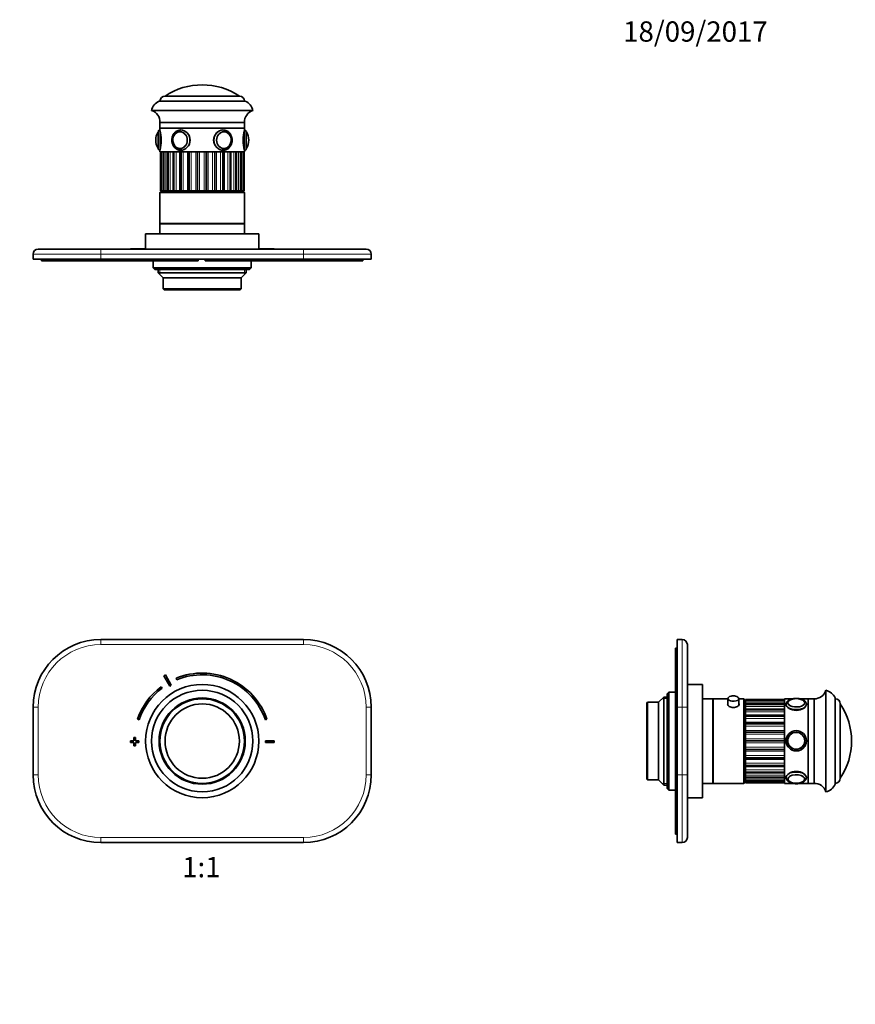
# Model space of a CAD drawing. Units: millimetres. Extents: x 0 to 796, y 0 to 1164.
# Drawn here: x 302 to 796, y 582 to 1164 of the extents above; entities that cross this region are included whole.
import ezdxf
from ezdxf import colors
from ezdxf.entities.mleader import LeaderData, LeaderLine
from ezdxf.enums import TextEntityAlignment as Align
from ezdxf.math import Vec2, Vec3

# ---------------------------------------------------------------- set-up
doc = ezdxf.new("R2010")
doc.units = ezdxf.units.MM
for name, color, linetype in [('DV1_Défaut', 7, 'Continuous'), ('DV2_Défaut', 7, 'Continuous'), ('DV5_Défaut', 7, 'Continuous'), ('Défaut', 7, 'Continuous')]:
    doc.layers.add(name, color=color, linetype=linetype)
doc.styles.add('SEACAD_ArialB', font='arialbd.ttf')

# ---------------------------------------------------------------- blocks, each defined once
blk = doc.blocks.new('_DOT')
at = {"color": 0}
blk.add_line((0, 0), (-1, 0), dxfattribs=at)
at = {"color": 0, "const_width": 0.333}
blk.add_lwpolyline([(-0.1665, 0, 1), (0.1665, 0, 1)], format="xyb", close=True, dxfattribs=at)
blk = doc.blocks.new('SE')
at = {"layer": 'DV1_Défaut', "color": 7, "linetype": 'Continuous', "lineweight": 35}
for p, q in [((349.64, 797.65), (469.64, 797.65)), ((386.98, 776.23), (390.44, 770.14)), ((391.31, 770.63), (387.85, 776.72)), ((394.26, 774.81), (394.64, 773.89)), ((385.94, 768.95), (385.34, 769.75)), ((309.64, 717.65), (309.64, 757.65)), ((509.64, 757.65), (509.64, 717.65)), ((371.34, 750.51), (372.29, 750.19)), ((447, 750.19), (447.95, 750.51)), ((370.14, 739.85), (369.14, 739.85)), ((369.14, 739.85), (369.14, 737.85)), ((370.14, 737.85), (370.14, 739.85)), ((369.14, 737.85), (367.14, 737.85)), ((367.14, 737.85), (367.14, 736.85)), ((367.14, 736.85), (369.14, 736.85)), ((369.14, 736.85), (369.14, 734.85)), ((369.14, 734.85), (370.14, 734.85)), ((372.14, 737.85), (370.14, 737.85)), ((370.14, 734.85), (370.14, 736.85)), ((370.14, 736.85), (372.14, 736.85)), ((372.14, 736.85), (372.14, 737.85)), ((447.14, 737.85), (447.14, 736.85)), ((452.14, 737.85), (447.14, 737.85)), ((447.14, 736.85), (452.14, 736.85)), ((452.14, 736.85), (452.14, 737.85)), ((469.64, 677.65), (349.64, 677.65))]:
    blk.add_line(p, q, dxfattribs=at)
at = {"layer": 'DV1_Défaut', "color": 7, "linetype": 'Continuous', "lineweight": 18}
for p, q in [((349.64, 794.65), (349.64, 797.65)), ((469.64, 794.65), (469.64, 797.65)), ((469.64, 794.65), (349.64, 794.65)), ((312.64, 757.65), (309.64, 757.65)), ((312.64, 757.65), (312.64, 717.65)), ((506.64, 717.65), (506.64, 757.65)), ((506.64, 757.65), (509.64, 757.65)), ((309.64, 717.65), (312.64, 717.65)), ((509.64, 717.65), (506.64, 717.65)), ((349.64, 680.65), (469.64, 680.65)), ((349.64, 677.65), (349.64, 680.65)), ((469.64, 677.65), (469.64, 680.65))]:
    blk.add_line(p, q, dxfattribs=at)
at = {"layer": 'DV1_Défaut', "color": 7, "linetype": 'Continuous', "lineweight": 35}
for radius in [33.5, 30, 25.5, 25, 22, 22]:
    blk.add_circle((409.64, 737.65), radius, dxfattribs=at)
for centre, radius, start, end in [((349.64, 757.65), 40, 90, 180), ((469.64, 757.65), 40, 0, 90), ((409.64, 737.35), 45, 118.96414, 120.2374), ((409.64, 737.35), 40.5, 18.96557, 112.33165), ((409.64, 737.35), 39.5, 18.96557, 112.33165), ((409.64, 737.35), 40.5, 126.8699, 161.03443), ((409.64, 737.35), 39.5, 126.8699, 161.03443), ((409.64, 737.35), 38, 118.84686, 120.35468), ((349.64, 717.65), 40, 180, 270), ((469.64, 717.65), 40, 270, 0)]:
    blk.add_arc(centre, radius, start, end, dxfattribs=at)
at = {"layer": 'DV1_Défaut', "color": 7, "linetype": 'Continuous', "lineweight": 18}
for centre, start, end in [((349.64, 757.65), 90, 180), ((469.64, 757.65), 0, 90), ((349.64, 717.65), 180, 270), ((469.64, 717.65), 270, 0)]:
    blk.add_arc(centre, 37, start, end, dxfattribs=at)
blk = doc.blocks.new('SE1')
at = {"layer": 'DV2_Défaut', "color": 7, "linetype": 'Continuous', "lineweight": 35}
for p, q in [((431.64, 1118.89), (387.64, 1118.89)), ((431.64, 1118.89), (387.64, 1118.89)), ((435.14, 1115.89), (384.14, 1115.89)), ((439.64, 1110.39), (379.64, 1110.39)), ((434.64, 1103.39), (384.64, 1103.39)), ((384.64, 1103.39), (384.64, 1099.89)), ((434.64, 1099.89), (434.64, 1103.39)), ((434.64, 1099.89), (384.64, 1099.89)), ((384.64, 1099.89), (434.64, 1099.89)), ((384.64, 1099.89), (384.64, 1098.88)), ((396.72, 1097.88), (396.58, 1097.88)), ((422.4, 1097.88), (422.25, 1097.88)), ((434.64, 1098.88), (434.64, 1099.89)), ((384.64, 1086.89), (384.64, 1085.89)), ((384.64, 1085.89), (434.64, 1085.89)), ((384.89, 1085.89), (384.89, 1062.89)), ((385.33, 1085.89), (385.33, 1062.89)), ((386.78, 1085.89), (386.78, 1062.89)), ((389.19, 1085.89), (389.19, 1062.89)), ((392.45, 1085.89), (392.45, 1062.89)), ((396.42, 1085.89), (396.42, 1062.89)), ((396.58, 1087.9), (396.72, 1087.9)), ((422.25, 1087.9), (422.4, 1087.9)), ((422.58, 1062.89), (422.58, 1085.89)), ((426.59, 1062.89), (426.59, 1085.89)), ((429.9, 1062.89), (429.9, 1085.89)), ((432.37, 1062.89), (432.37, 1085.89)), ((434.03, 1085.89), (434.03, 1062.89)), ((434.39, 1062.89), (434.39, 1085.89)), ((434.64, 1085.89), (434.64, 1086.89)), ((384.64, 1061.69), (384.64, 1043.69)), ((384.89, 1062.89), (384.89, 1062.89)), ((385.33, 1062.89), (384.89, 1062.89)), ((385.14, 1062.19), (434.14, 1062.19)), ((385.33, 1062.89), (385.35, 1062.89)), ((385.45, 1062.89), (385.35, 1062.89)), ((386.28, 1062.89), (385.45, 1062.89)), ((386.28, 1062.89), (386.78, 1062.89)), ((386.78, 1062.89), (386.86, 1062.89)), ((387.07, 1062.89), (386.86, 1062.89)), ((388.04, 1062.89), (387.07, 1062.89)), ((388.04, 1062.89), (389.19, 1062.89)), ((389.37, 1062.89), (389.19, 1062.89)), ((389.67, 1062.89), (389.37, 1062.89)), ((390.74, 1062.89), (389.67, 1062.89)), ((390.74, 1062.89), (392.45, 1062.89)), ((392.77, 1062.89), (392.45, 1062.89)), ((393.14, 1062.89), (392.77, 1062.89)), ((394.27, 1062.89), (393.14, 1062.89)), ((394.27, 1062.89), (396.42, 1062.89)), ((396.9, 1062.89), (396.42, 1062.89)), ((397.34, 1062.89), (396.9, 1062.89)), ((398.47, 1062.89), (397.34, 1062.89)), ((398.47, 1062.89), (400.92, 1062.89)), ((399.14, 1062.89), (399.14, 1062.19)), ((401.59, 1062.89), (400.92, 1062.89)), ((402.07, 1062.89), (401.59, 1062.89)), ((403.16, 1062.89), (402.07, 1062.89)), ((403.16, 1062.89), (405.79, 1062.89)), ((406.64, 1062.89), (405.79, 1062.89)), ((407.14, 1062.89), (406.64, 1062.89)), ((408.13, 1062.89), (407.14, 1062.89)), ((408.13, 1062.89), (410.82, 1062.89)), ((411.81, 1062.89), (410.82, 1062.89)), ((412.31, 1062.89), (411.81, 1062.89)), ((413.17, 1062.89), (412.31, 1062.89)), ((413.17, 1062.89), (415.81, 1062.89)), ((416.89, 1062.89), (415.81, 1062.89)), ((417.37, 1062.89), (416.89, 1062.89)), ((418.05, 1062.89), (417.37, 1062.89)), ((418.05, 1062.89), (420.52, 1062.89)), ((420.14, 1062.19), (420.14, 1062.89)), ((421.65, 1062.89), (420.52, 1062.89)), ((422.09, 1062.89), (421.65, 1062.89)), ((422.58, 1062.89), (422.09, 1062.89)), ((422.58, 1062.89), (424.76, 1062.89)), ((425.89, 1062.89), (424.76, 1062.89)), ((426.26, 1062.89), (425.89, 1062.89)), ((426.59, 1062.89), (426.26, 1062.89)), ((426.59, 1062.89), (428.34, 1062.89)), ((429.41, 1062.89), (428.34, 1062.89)), ((429.71, 1062.89), (429.41, 1062.89)), ((429.9, 1062.89), (429.71, 1062.89)), ((429.92, 1062.89), (431.1, 1062.89)), ((432.08, 1062.89), (431.1, 1062.89)), ((432.29, 1062.89), (432.08, 1062.89)), ((432.29, 1062.89), (432.37, 1062.89)), ((432.37, 1062.89), (432.92, 1062.89)), ((433.76, 1062.89), (432.92, 1062.89)), ((434.03, 1062.89), (433.76, 1062.89)), ((434.39, 1062.89), (434.03, 1062.89)), ((434.39, 1062.89), (434.39, 1062.89)), ((434.64, 1043.69), (434.64, 1061.69)), ((384.64, 1043.69), (434.64, 1043.69)), ((434.64, 1043.49), (384.64, 1043.49)), ((384.64, 1043.49), (384.64, 1037.49)), ((386.64, 1043.69), (386.64, 1043.49)), ((432.64, 1043.49), (432.64, 1043.69)), ((434.64, 1037.49), (434.64, 1043.49)), ((443.14, 1037.49), (376.14, 1037.49)), ((376.14, 1037.49), (376.14, 1028.49)), ((443.14, 1028.49), (443.14, 1037.49)), ((309.64, 1022.49), (309.64, 1025.49)), ((312.64, 1028.49), (349.64, 1028.49)), ((349.64, 1028.49), (469.64, 1028.49)), ((367.14, 1028.59), (369.14, 1028.59)), ((367.14, 1028.59), (367.14, 1028.49)), ((369.14, 1028.59), (370.14, 1028.59)), ((369.14, 1028.59), (369.14, 1028.49)), ((370.14, 1028.59), (372.14, 1028.59)), ((370.14, 1028.59), (370.14, 1028.49)), ((372.14, 1028.59), (372.14, 1028.49)), ((372.14, 1028.59), (372.29, 1028.59)), ((372.29, 1028.59), (372.29, 1028.49)), ((372.29, 1028.59), (376.14, 1028.59)), ((443.14, 1028.59), (447, 1028.59)), ((447, 1028.59), (447, 1028.49)), ((447, 1028.59), (447.14, 1028.59)), ((447.14, 1028.59), (447.14, 1028.49)), ((447.14, 1028.59), (452.14, 1028.59)), ((452.14, 1028.59), (452.14, 1028.49)), ((469.64, 1028.49), (506.64, 1028.49)), ((509.64, 1025.49), (509.64, 1022.49)), ((349.64, 1022.49), (309.64, 1022.49)), ((314.64, 1021.49), (314.64, 1022.49)), ((349.64, 1021.49), (314.64, 1021.49)), ((349.64, 1022.49), (469.64, 1022.49)), ((407.34, 1021.49), (349.64, 1021.49)), ((380.64, 1021.49), (380.64, 1017.49)), ((407.34, 1021.49), (407.34, 1022.49)), ((411.35, 1021.49), (411.35, 1022.49)), ((469.64, 1021.49), (411.35, 1021.49)), ((438.64, 1017.49), (438.64, 1021.49)), ((509.64, 1022.49), (469.64, 1022.49)), ((504.64, 1021.49), (469.64, 1021.49)), ((504.64, 1021.49), (504.64, 1022.49)), ((380.64, 1017.49), (438.64, 1017.49)), ((380.64, 1017.49), (381.64, 1016.49)), ((437.64, 1016.49), (381.64, 1016.49)), ((383.64, 1016.49), (383.64, 1014.49)), ((435.64, 1014.49), (383.64, 1014.49)), ((383.64, 1014.49), (386.64, 1011.49)), ((432.64, 1011.49), (435.64, 1014.49)), ((435.64, 1014.49), (435.64, 1016.49)), ((437.64, 1016.49), (438.64, 1017.49)), ((432.64, 1011.49), (386.64, 1011.49)), ((386.64, 1011.49), (386.64, 1004.99)), ((432.64, 1004.99), (432.64, 1011.49)), ((386.64, 1004.99), (432.64, 1004.99)), ((386.64, 1004.99), (387.14, 1004.49)), ((432.14, 1004.49), (387.14, 1004.49)), ((432.14, 1004.49), (432.64, 1004.99))]:
    blk.add_line(p, q, dxfattribs=at)
at = {"layer": 'DV2_Défaut', "color": 7, "linetype": 'Continuous', "lineweight": 18}
for p, q in [((384.89, 1062.89), (384.89, 1085.89)), ((385.35, 1085.89), (385.35, 1062.89)), ((385.45, 1062.89), (385.45, 1085.89)), ((386.28, 1085.89), (386.28, 1062.89)), ((386.86, 1085.89), (386.86, 1062.89)), ((387.07, 1062.89), (387.07, 1085.89)), ((388.04, 1085.89), (388.04, 1062.89)), ((389.37, 1085.89), (389.37, 1062.89)), ((389.67, 1062.89), (389.67, 1085.89)), ((390.74, 1085.89), (390.74, 1062.89)), ((392.77, 1085.89), (392.77, 1062.89)), ((393.14, 1062.89), (393.14, 1085.89)), ((394.27, 1085.89), (394.27, 1062.89)), ((396.9, 1085.89), (396.9, 1062.89)), ((397.34, 1062.89), (397.34, 1085.89)), ((398.47, 1085.89), (398.47, 1062.89)), ((400.92, 1062.89), (400.92, 1085.89)), ((401.59, 1085.89), (401.59, 1062.89)), ((402.07, 1062.89), (402.07, 1085.89)), ((403.16, 1085.89), (403.16, 1062.89)), ((405.79, 1062.89), (405.79, 1085.89)), ((406.64, 1085.89), (406.64, 1062.89)), ((407.14, 1062.89), (407.14, 1085.89)), ((408.13, 1085.89), (408.13, 1062.89)), ((410.82, 1062.89), (410.82, 1085.89)), ((411.81, 1085.89), (411.81, 1062.89)), ((412.31, 1062.89), (412.31, 1085.89)), ((413.17, 1085.89), (413.17, 1062.89)), ((415.81, 1062.89), (415.81, 1085.89)), ((416.89, 1085.89), (416.89, 1062.89)), ((417.37, 1062.89), (417.37, 1085.89)), ((418.05, 1085.89), (418.05, 1062.89)), ((420.52, 1062.89), (420.52, 1085.89)), ((421.65, 1085.89), (421.65, 1062.89)), ((422.09, 1062.89), (422.09, 1085.89)), ((424.76, 1062.89), (424.76, 1085.89)), ((425.89, 1085.89), (425.89, 1062.89)), ((426.26, 1062.89), (426.26, 1085.89)), ((428.34, 1062.89), (428.34, 1085.89)), ((429.41, 1085.89), (429.41, 1062.89)), ((429.71, 1062.89), (429.71, 1085.89)), ((431.1, 1062.89), (431.1, 1085.89)), ((432.08, 1085.89), (432.08, 1062.89)), ((432.29, 1062.89), (432.29, 1085.89)), ((432.92, 1062.89), (432.92, 1085.89)), ((433.76, 1085.89), (433.76, 1062.89)), ((434.39, 1085.89), (434.39, 1062.89)), ((434.64, 1061.69), (384.64, 1061.69)), ((349.64, 1025.49), (309.64, 1025.49)), ((349.64, 1025.49), (349.64, 1028.49)), ((349.64, 1025.49), (349.64, 1022.49)), ((469.64, 1025.49), (349.64, 1025.49)), ((469.64, 1025.49), (469.64, 1028.49)), ((469.64, 1022.49), (469.64, 1025.49)), ((509.64, 1025.49), (469.64, 1025.49)), ((349.64, 1021.49), (349.64, 1022.49)), ((469.64, 1021.49), (469.64, 1022.49)), ((384.56, 1016.49), (384.56, 1013.57)), ((434.72, 1016.49), (434.72, 1013.57))]:
    blk.add_line(p, q, dxfattribs=at)
at = {"layer": 'DV2_Défaut', "color": 7, "linetype": 'Continuous', "lineweight": 35}
for centre, radius, start, end in [((409.64, 1086.12), 39.47, 56.12425, 123.87575), ((387.64, 1115.89), 3, 90, 180), ((431.64, 1115.89), 3, 0, 90), ((387.44, 1108.6), 8, 114.34188, 167.0793), ((431.85, 1108.6), 8, 12.9207, 65.65812), ((377.65, 1103.68), 7, 357.62083, 73.44998), ((441.64, 1103.68), 7, 106.55002, 182.37917), ((391.14, 1092.9), 8.99, 147.71835, 180.04915), ((384.63, 1097.9), 0.984, 89.09335, 176.43325), ((360.63, 1092.89), 24.76, 345.97906, 14.02104), ((397.63, 1092.89), 5.4, 129.4262, 231.75198), ((421.61, 1092.99), 5.18, 358.91675, 51.576), ((458.66, 1092.89), 24.76, 165.97333, 194.02665), ((434.66, 1097.89), 0.984, 3.7205, 91.05655), ((428.14, 1092.9), 9.01, 359.9495, 32.22213), ((391.15, 1092.88), 9.01, 179.94708, 212.19246), ((421.62, 1092.79), 5.16, 307.80552, 1.11074), ((428.15, 1092.88), 8.99, 327.75613, 0.04799), ((383.82, 1088.21), 0.314, 203.81395, 237.18477), ((434.66, 1087.89), 0.988, 269.27439, 0.10944), ((385.14, 1061.69), 0.5, 90, 180), ((434.14, 1061.69), 0.5, 0, 90), ((312.64, 1025.49), 3, 90, 180), ((506.64, 1025.49), 3, 0, 90)]:
    blk.add_arc(centre, radius, start, end, dxfattribs=at)
at = {"layer": 'DV2_Défaut', "color": 7, "linetype": 'Continuous', "lineweight": 18}
for centre, major_axis, ratio, start_param, end_param in [((383.55, 1092.89), (0, 4.84), 0.006968, 0.014385, 3.125814), ((384.64, 1092.89), (0, 6), 0.006968, 0.014517, 3.127076), ((396.99, 1092.89), (0, 6), 0.86252, 3.150591, 6.283185), ((421.99, 1092.89), (0, -6), 0.869488, 3.159231, 6.283185), ((434.64, 1092.89), (0, -6), 0.006968, 3.141595, 6.283185), ((435.74, 1092.89), (0, 4.84), 0.006968, 0, 3.157174), ((435.74, 1092.89), (0, 4.84), 0.006968, 6.268343, 6.283185)]:
    blk.add_ellipse(centre, major_axis=major_axis, ratio=ratio, start_param=start_param, end_param=end_param, dxfattribs=at)
at = {"layer": 'DV2_Défaut', "color": 7, "linetype": 'Continuous', "lineweight": 35}
for centre, major_axis, ratio, start_param, end_param in [((383.64, 1092.89), (0, 5), 0.006968, 0.0848, 3.005154), ((396.58, 1092.89), (0, -4.99), 0.86252, 3.07985, 3.715351), ((396.99, 1092.89), (0, 6), 0.86252, 0, 0.017385), ((421.99, 1092.89), (0, -6), 0.869488, 3.141593, 3.159231), ((422.4, 1092.89), (0, -4.99), 0.869488, 2.560146, 3.206019), ((435.64, 1092.89), (0, -5), 0.006968, 3.043117, 6.283185), ((396.58, 1092.89), (0, -4.99), 0.86252, 5.733606, 6.283185), ((422.4, 1092.89), (0, -4.99), 0.869488, 0, 0.572507), ((396.58, 1092.89), (0, -4.99), 0.86252, 0, 0.061743), ((396.99, 1092.89), (0, 6), 0.86252, 3.141593, 3.150591), ((421.99, 1092.89), (0, -6), 0.869488, 0, 0.00908), ((422.4, 1092.89), (0, -4.99), 0.869488, 6.218759, 6.283185), ((435.64, 1092.89), (0, -5), 0.006968, 0, 0.139802)]:
    blk.add_ellipse(centre, major_axis=major_axis, ratio=ratio, start_param=start_param, end_param=end_param, dxfattribs=at)
for centre, major_axis, ratio in [((396.49, 1092.89), (0, 5), 0.86252), ((422.49, 1092.89), (0, -5), 0.869488)]:
    blk.add_ellipse(centre, major_axis=major_axis, ratio=ratio, dxfattribs=at)
at = {"layer": 'DV2_Défaut', "color": 7, "linetype": 'Continuous', "lineweight": 18}
for centre, ratio in [((396.44, 1092.89), 0.86252), ((422.53, 1092.89), 0.869488)]:
    blk.add_ellipse(centre, major_axis=(0, -4.84), ratio=ratio, dxfattribs=at)
at = {"layer": 'DV2_Défaut', "color": 7, "linetype": 'Continuous', "lineweight": 35}
for points, knots in [([(383.64, 1097.83), (383.63, 1097.82), (383.6, 1097.8), (383.56, 1097.75), (383.54, 1097.72), (383.53, 1097.7)], [0, 0, 0, 0, 0.256872, 0.689842, 1, 1, 1, 1]), ([(396.9, 1098.88), (396.75, 1098.88), (396.42, 1098.87), (395.85, 1098.76), (395.24, 1098.57), (394.64, 1098.29), (394.09, 1097.93), (393.57, 1097.5), (393.11, 1097), (392.7, 1096.44), (392.35, 1095.83), (392.07, 1095.18), (391.86, 1094.49), (391.73, 1093.79), (391.68, 1093.24), (391.68, 1092.96), (391.68, 1092.89)], [0, 0, 0, 0, 0.048717, 0.125427, 0.202148, 0.279008, 0.35611, 0.433517, 0.511252, 0.589301, 0.667628, 0.746184, 0.824918, 0.90379, 0.978725, 1, 1, 1, 1]), ([(396.4, 1086.93), (396.59, 1086.9), (396.79, 1086.89), (398.34, 1086.89), (399.78, 1087.54), (401.88, 1089.75), (402.54, 1091.3), (402.54, 1094.47), (401.88, 1096.03), (399.79, 1098.23), (398.37, 1098.89), (396.99, 1098.89)], [0, 0, 0, 0, 0.035636, 0.035636, 0.276727, 0.276727, 0.517818, 0.517818, 0.758909, 0.758909, 1, 1, 1, 1]), ([(421.99, 1098.89), (420.61, 1098.89), (419.18, 1098.23), (417.07, 1096.03), (416.42, 1094.46), (416.41, 1091.32), (417.06, 1089.76), (419.19, 1087.53), (420.63, 1086.89), (422.08, 1086.89), (422.17, 1086.89), (422.25, 1086.9)], [0, 0, 0, 0, 0.246058, 0.246058, 0.492117, 0.492117, 0.738175, 0.738175, 0.984233, 0.984233, 1, 1, 1, 1]), ([(422.04, 1086.9), (422.18, 1086.9), (422.5, 1086.9), (423.07, 1087), (423.69, 1087.18), (424.29, 1087.45), (424.85, 1087.8), (425.38, 1088.22), (425.85, 1088.71), (426.27, 1089.27), (426.63, 1089.87), (426.92, 1090.52), (427.14, 1091.21), (427.28, 1091.92), (427.35, 1092.64), (427.34, 1093.37), (427.24, 1094.1), (427.08, 1094.8), (426.83, 1095.48), (426.51, 1096.12), (426.13, 1096.72), (425.68, 1097.25), (425.18, 1097.73), (424.63, 1098.13), (424.04, 1098.45), (423.43, 1098.69), (422.79, 1098.83), (422.26, 1098.9), (421.99, 1098.88), (421.9, 1098.88)], [0, 0, 0, 0, 0.022288, 0.060144, 0.097996, 0.135904, 0.173918, 0.212068, 0.250368, 0.288816, 0.327396, 0.366088, 0.404868, 0.443717, 0.482619, 0.52156, 0.560531, 0.599518, 0.638508, 0.677486, 0.716426, 0.755299, 0.794072, 0.832711, 0.871189, 0.909493, 0.947628, 0.985621, 1, 1, 1, 1]), ([(435.76, 1097.7), (435.75, 1097.71), (435.73, 1097.75), (435.69, 1097.8), (435.65, 1097.82), (435.64, 1097.83)], [0, 0, 0, 0, 0.227971, 0.71968, 1, 1, 1, 1]), ([(391.68, 1092.89), (391.68, 1092.74), (391.69, 1092.39), (391.76, 1091.75), (391.92, 1091.05), (392.16, 1090.36), (392.47, 1089.72), (392.84, 1089.12), (393.28, 1088.58), (393.77, 1088.1), (394.31, 1087.69), (394.89, 1087.36), (395.51, 1087.11), (396.13, 1086.95), (396.66, 1086.88), (396.95, 1086.9), (397.04, 1086.9)], [0, 0, 0, 0, 0.043392, 0.121116, 0.198911, 0.27672, 0.354511, 0.432235, 0.509832, 0.58723, 0.664353, 0.74114, 0.817556, 0.893605, 0.969341, 1, 1, 1, 1]), ([(383.64, 1087.89), (383.64, 1087.87), (383.64, 1087.84), (383.65, 1087.8), (383.66, 1087.72), (383.68, 1087.61), (383.74, 1087.45), (383.86, 1087.25), (384.05, 1087.07), (384.28, 1086.95), (384.49, 1086.88), (384.61, 1086.9), (384.65, 1086.9)], [0, 0, 0, 0, 0.087321, 0.20712, 0.265826, 0.324179, 0.415098, 0.537495, 0.675034, 0.807854, 0.950053, 1, 1, 1, 1]), ([(435.64, 1087.95), (435.66, 1087.96), (435.69, 1087.98), (435.73, 1088.03), (435.76, 1088.07), (435.76, 1088.09), (435.76, 1088.09)], [0, 0, 0, 0, 0.261723, 0.658761, 0.993825, 1, 1, 1, 1])]:
    blk.add_open_spline(points, degree=3, knots=knots, dxfattribs=at)
for points in [[(396.99, 1098.89), (396.9, 1098.89), (396.81, 1098.89), (396.71, 1098.88)], [(422.06, 1098.89), (422.04, 1098.89), (422.02, 1098.89), (421.99, 1098.89)]]:
    blk.add_open_spline(points, degree=3, dxfattribs=at)
blk = doc.blocks.new('SE4')
at = {"layer": 'DV5_Défaut', "color": 7, "linetype": 'Continuous', "lineweight": 35}
for p, q in [((690.6, 797.65), (693.6, 797.65)), ((690.6, 757.65), (690.6, 797.65)), ((689.6, 757.65), (689.6, 792.65)), ((689.6, 792.65), (690.6, 792.65)), ((696.6, 794.65), (696.6, 757.65)), ((696.7, 777.85), (696.6, 777.85)), ((696.7, 776.72), (696.6, 776.72)), ((696.7, 776.23), (696.6, 776.23)), ((696.7, 776.72), (696.7, 777.85)), ((696.7, 776.72), (696.7, 776.23)), ((696.7, 776.23), (696.7, 770.14)), ((696.7, 770.14), (696.6, 770.14)), ((696.7, 769.75), (696.6, 769.75)), ((705.6, 771.15), (696.7, 771.15)), ((696.7, 769.75), (696.7, 750.51)), ((705.6, 704.15), (705.6, 771.15)), ((682.6, 763.65), (679.6, 760.65)), ((682.6, 711.65), (682.6, 763.65)), ((684.6, 763.65), (682.6, 763.65)), ((685.6, 766.65), (684.6, 765.65)), ((684.6, 709.65), (684.6, 765.65)), ((685.6, 708.65), (685.6, 766.65)), ((689.6, 766.65), (685.6, 766.65)), ((711.6, 762.65), (705.6, 762.65)), ((711.6, 712.65), (711.6, 762.65)), ((711.8, 762.65), (711.8, 712.65)), ((720.55, 762.65), (711.8, 762.65)), ((720.55, 762.78), (720.55, 758.9)), ((727.05, 758.9), (727.05, 762.78)), ((729.8, 762.65), (727.05, 762.65)), ((754, 712.65), (754, 762.65)), ((758.92, 762.65), (754, 762.65)), ((768, 762.65), (763.08, 762.65)), ((768, 712.65), (768, 762.65)), ((771.5, 762.65), (768, 762.65)), ((768, 712.65), (768, 762.65)), ((771.5, 712.65), (771.5, 762.65)), ((778.5, 707.65), (778.5, 767.65)), ((784, 712.15), (784, 763.15)), ((673.1, 760.65), (672.6, 760.15)), ((672.6, 715.15), (672.6, 760.15)), ((673.1, 714.65), (673.1, 760.65)), ((679.6, 760.65), (673.1, 760.65)), ((679.6, 714.65), (679.6, 760.65)), ((689.6, 717.65), (689.6, 757.65)), ((690.6, 757.65), (690.6, 717.65)), ((696.6, 757.65), (696.6, 717.65)), ((711.8, 760.65), (711.6, 760.65)), ((730.3, 762.15), (730.3, 713.15)), ((731, 762.31), (731, 762.31)), ((731, 762.26), (731, 762.31)), ((754, 762.31), (731, 762.31)), ((731, 761.52), (731, 762.26)), ((731, 761.52), (731, 761.36)), ((731, 761.36), (731, 761.32)), ((754, 761.36), (731, 761.36)), ((731, 761.17), (731, 761.32)), ((731, 760.26), (731, 761.17)), ((731, 760.26), (731, 759.42)), ((731, 759.42), (731, 759.3)), ((754, 759.42), (731, 759.42)), ((731, 759.05), (731, 759.3)), ((731, 758.02), (731, 759.05)), ((731, 758.02), (731, 756.57)), ((787, 715.65), (787, 759.65)), ((787, 715.65), (787, 759.65)), ((731, 756.33), (731, 756.57)), ((754, 756.57), (731, 756.57)), ((731, 755.99), (731, 756.33)), ((731, 754.89), (731, 755.99)), ((731, 754.89), (731, 752.94)), ((731, 752.54), (731, 752.94)), ((754, 752.94), (731, 752.94)), ((731, 752.14), (731, 752.54)), ((731, 751), (731, 752.14)), ((731, 751), (731, 748.68)), ((696.7, 750.51), (696.6, 750.51)), ((696.7, 750.19), (696.6, 750.19)), ((696.7, 750.51), (696.7, 750.19)), ((731, 748.15), (730.3, 748.15)), ((731, 748.11), (731, 748.68)), ((754, 748.68), (731, 748.68)), ((731, 747.65), (731, 748.11)), ((731, 746.53), (731, 747.65)), ((731, 746.53), (731, 743.98)), ((696.7, 739.85), (696.6, 739.85)), ((696.7, 739.85), (696.7, 737.85)), ((731, 743.21), (731, 743.98)), ((731, 742.72), (731, 743.21)), ((731, 741.67), (731, 742.72)), ((731, 741.67), (731, 739)), ((696.7, 737.85), (696.6, 737.85)), ((696.7, 736.85), (696.6, 736.85)), ((696.7, 734.85), (696.6, 734.85)), ((696.7, 737.85), (696.7, 736.85)), ((696.7, 736.85), (696.7, 734.85)), ((731, 738.08), (731, 739)), ((731, 737.57), (731, 738.08)), ((731, 736.64), (731, 737.57)), ((731, 736.64), (731, 733.96)), ((731, 732.92), (731, 733.96)), ((755, 737.83), (755, 737.82)), ((756, 737.83), (756, 737.83)), ((765.99, 737.83), (765.99, 737.83)), ((767, 737.82), (767, 737.83)), ((731, 732.43), (731, 732.92)), ((731, 731.65), (731, 732.43)), ((731, 731.65), (731, 729.09)), ((731, 727.97), (731, 729.09)), ((731, 727.51), (731, 727.97)), ((730.3, 727.15), (731, 727.15)), ((731, 726.92), (731, 727.51)), ((731, 726.92), (731, 724.59)), ((731, 726.92), (754, 726.92)), ((731, 723.45), (731, 724.59)), ((731, 723.04), (731, 723.45)), ((731, 722.63), (731, 723.04)), ((731, 722.63), (731, 720.65)), ((731, 722.63), (754, 722.63)), ((689.6, 682.65), (689.6, 717.65)), ((690.6, 677.65), (690.6, 717.65)), ((696.6, 717.65), (696.6, 680.65)), ((731, 719.55), (731, 720.65)), ((731, 719.21), (731, 719.55)), ((731, 718.95), (731, 719.21)), ((731, 718.95), (731, 717.47)), ((731, 718.95), (754, 718.95)), ((731, 716.43), (731, 717.47)), ((731, 716.18), (731, 716.43)), ((731, 716.18), (731, 716.05)), ((731, 716.05), (731, 715.16)), ((731, 716.05), (754, 716.05)), ((672.6, 715.15), (673.1, 714.65)), ((673.1, 714.65), (679.6, 714.65)), ((679.6, 714.65), (682.6, 711.65)), ((682.6, 711.65), (684.6, 711.65)), ((705.6, 712.65), (711.6, 712.65)), ((711.6, 714.65), (711.8, 714.65)), ((711.8, 712.65), (729.8, 712.65)), ((731, 714.25), (731, 715.16)), ((731, 714.09), (731, 714.25)), ((731, 714.09), (731, 714.04)), ((731, 714.04), (731, 713.84)), ((731, 714.04), (754, 714.04)), ((731, 713.09), (731, 713.84)), ((731, 713.03), (731, 713.09)), ((731, 713.03), (731, 713.02)), ((731, 712.99), (731, 713.02)), ((731, 713.02), (754, 713.02)), ((731, 712.99), (754, 712.99)), ((754, 712.65), (759.63, 712.65)), ((762.36, 712.65), (768, 712.65)), ((768, 712.65), (771.5, 712.65)), ((684.6, 709.65), (685.6, 708.65)), ((685.6, 708.65), (689.6, 708.65)), ((696.6, 704.15), (705.6, 704.15)), ((689.6, 682.65), (690.6, 682.65)), ((693.6, 677.65), (690.6, 677.65))]:
    blk.add_line(p, q, dxfattribs=at)
at = {"layer": 'DV5_Défaut', "color": 7, "linetype": 'Continuous', "lineweight": 18}
for p, q in [((693.6, 757.65), (693.6, 797.65)), ((684.6, 762.73), (681.68, 762.73)), ((729.8, 712.65), (729.8, 762.65)), ((689.6, 757.65), (690.6, 757.65)), ((693.6, 757.65), (690.6, 757.65)), ((693.6, 717.65), (693.6, 757.65)), ((696.6, 757.65), (693.6, 757.65)), ((754, 762.31), (731, 762.31)), ((731, 762.26), (754, 762.26)), ((754, 761.52), (731, 761.52)), ((754, 761.32), (731, 761.32)), ((731, 761.17), (754, 761.17)), ((754, 760.26), (731, 760.26)), ((754, 759.3), (731, 759.3)), ((731, 759.05), (754, 759.05)), ((754, 758.02), (731, 758.02)), ((754, 756.33), (731, 756.33)), ((731, 755.99), (754, 755.99)), ((754, 754.89), (731, 754.89)), ((754, 752.54), (731, 752.54)), ((731, 752.14), (754, 752.14)), ((754, 751), (731, 751)), ((754, 748.11), (731, 748.11)), ((731, 747.65), (754, 747.65)), ((754, 746.53), (731, 746.53)), ((731, 743.98), (754, 743.98)), ((754, 743.21), (731, 743.21)), ((731, 742.72), (754, 742.72)), ((754, 741.67), (731, 741.67)), ((731, 739), (754, 739)), ((754, 738.08), (731, 738.08)), ((731, 737.57), (754, 737.57)), ((754, 736.64), (731, 736.64)), ((731, 733.96), (754, 733.96)), ((754, 732.92), (731, 732.92)), ((731, 732.43), (754, 732.43)), ((754, 731.65), (731, 731.65)), ((731, 729.09), (754, 729.09)), ((754, 727.97), (731, 727.97)), ((731, 727.51), (754, 727.51)), ((731, 724.59), (754, 724.59)), ((754, 723.45), (731, 723.45)), ((731, 723.04), (754, 723.04)), ((689.6, 717.65), (690.6, 717.65)), ((690.6, 717.65), (693.6, 717.65)), ((693.6, 677.65), (693.6, 717.65)), ((693.6, 717.65), (696.6, 717.65)), ((731, 720.65), (754, 720.65)), ((754, 719.55), (731, 719.55)), ((731, 719.21), (754, 719.21)), ((731, 717.47), (754, 717.47)), ((754, 716.43), (731, 716.43)), ((731, 716.18), (754, 716.18)), ((684.6, 712.57), (681.68, 712.57)), ((731, 715.16), (754, 715.16)), ((754, 714.25), (731, 714.25)), ((731, 714.09), (754, 714.09)), ((731, 713.84), (754, 713.84)), ((754, 713.09), (731, 713.09)), ((731, 713.03), (754, 713.03))]:
    blk.add_line(p, q, dxfattribs=at)
at = {"layer": 'DV5_Défaut', "color": 7, "linetype": 'Continuous', "lineweight": 35}
for centre, radius, start, end in [((693.6, 794.65), 3, 0, 90), ((723.79, 758.54), 5.85, 76.99006, 102.72539), ((729.8, 762.15), 0.5, 0, 90), ((761, 753.97), 8.78, 76.53427, 103.39486), ((771.79, 769.65), 7, 267.62083, 343.44998), ((776.71, 759.86), 8, 24.34188, 77.0793), ((784, 759.65), 3, 0, 90), ((764.24, 760.07), 1.74, 1.52362, 50.94366), ((754.23, 737.65), 39.47, 326.12425, 33.87575), ((761, 737.82), 6, 173.64698, 0), ((761, 737.82), 6, 0, 4.60515), ((729.8, 713.15), 0.5, 270, 0), ((758.14, 715.55), 2.14, 187.57119, 241.24153), ((760.99, 721.54), 8.85, 259.00583, 270.07115), ((761, 721.61), 8.92, 269.98819, 281.55742), ((764.03, 715.47), 1.95, 302.08323, 357.57676), ((771.79, 705.66), 7, 16.55002, 92.37917), ((776.71, 715.45), 8, 282.9207, 335.65812), ((784, 715.65), 3, 270, 0), ((693.6, 680.65), 3, 270, 0)]:
    blk.add_arc(centre, radius, start, end, dxfattribs=at)
for centre, major_axis, ratio, start_param, end_param in [((723.8, 762.78), (3.25, 0), 0.493954, 1.983749, 6.283185), ((723.8, 762.78), (3.25, 0), 0.493954, 0, 1.151313), ((761, 760.26), (5, 0), 0.493954, 1.570796, 6.283185), ((761, 760.34), (4.84, 0), 0.493954, 2.006454, 2.5337), ((761, 760.26), (5, 0), 0.493954, 0, 1.28695), ((761, 760.34), (4.84, 0), 0.493954, 0.485372, 1.131146), ((761, 737.83), (5, 0), 0.999976, 1.472403, 1.632474), ((761, 737.83), (5, 0), 0.999976, 3.084486, 3.141595), ((761, 737.83), (5, 0), 0.999976, 0.000002, 0.073715), ((761, 715.23), (-5, 0), 0.506022, 1.931155, 6.283185), ((761, 715.38), (-4.99, 0), 0.506022, 0, 0.035053), ((761, 715.23), (-5, 0), 0.506022, 0, 1.302321), ((761, 715.14), (4.84, 0), 0.506022, 3.794121, 4.351354), ((761, 715.14), (4.84, 0), 0.506022, 5.09161, 5.692946)]:
    blk.add_ellipse(centre, major_axis=major_axis, ratio=ratio, start_param=start_param, end_param=end_param, dxfattribs=at)
at = {"layer": 'DV5_Défaut', "color": 7, "linetype": 'Continuous', "lineweight": 18}
for centre, major_axis, ratio, start_param, end_param in [((761, 759.39), (6, 0), 0.493954, 3.140311, 6.283185), ((761, 760.34), (4.84, 0), 0.493954, 2.5337, 6.283185), ((761, 760.34), (4.84, 0), 0.493954, 0, 0.485372), ((761, 759.39), (6, 0), 0.493954, 0, 0.002453), ((761, 716.09), (6, 0), 0.506022, 0.002693, 3.140239), ((761, 715.14), (4.84, 0), 0.506022, 0, 3.794121), ((761, 715.14), (4.84, 0), 0.506022, 5.692946, 6.283185)]:
    blk.add_ellipse(centre, major_axis=major_axis, ratio=ratio, start_param=start_param, end_param=end_param, dxfattribs=at)
at = {"layer": 'DV5_Défaut', "color": 7, "linetype": 'Continuous', "lineweight": 35}
for major_axis in [(-6, 0), (-4.99, 0), (5, 0)]:
    blk.add_ellipse((761, 737.83), major_axis=major_axis, ratio=0.999976, dxfattribs=at)
at = {"layer": 'DV5_Défaut', "color": 7, "linetype": 'Continuous', "lineweight": 18}
blk.add_ellipse((761, 737.83), major_axis=(4.84, 0), ratio=0.999976, dxfattribs=at)
at = {"layer": 'DV5_Défaut', "color": 7, "linetype": 'Continuous', "lineweight": 35}
for points, knots in [([(761, 762.86), (760.86, 762.86), (760.52, 762.85), (759.9, 762.81), (759.21, 762.72), (758.53, 762.58), (757.89, 762.4), (757.29, 762.17), (756.73, 761.89), (756.23, 761.57), (755.81, 761.21), (755.48, 760.83), (755.24, 760.45), (755.08, 760.03), (755, 759.67), (755, 759.46), (755.01, 759.4)], [0, 0, 0, 0, 0.04213, 0.121418, 0.20091, 0.280752, 0.361146, 0.442302, 0.524405, 0.607497, 0.691025, 0.763938, 0.833298, 0.899739, 0.97103, 1, 1, 1, 1]), ([(766.99, 759.4), (766.99, 759.47), (766.99, 759.66), (766.92, 760.02), (766.76, 760.43), (766.52, 760.82), (766.21, 761.19), (765.82, 761.53), (765.35, 761.84), (764.81, 762.12), (764.22, 762.36), (763.58, 762.55), (762.91, 762.7), (762.22, 762.8), (761.56, 762.85), (761.18, 762.86), (761, 762.86)], [0, 0, 0, 0, 0.028987, 0.096542, 0.164041, 0.233204, 0.305422, 0.381358, 0.460555, 0.541627, 0.62302, 0.703945, 0.784289, 0.864143, 0.943663, 1, 1, 1, 1]), ([(727.05, 759.86), (727.14, 759.71), (727.2, 759.56), (727.2, 758.95), (726.83, 758.47), (725.58, 757.74), (724.7, 757.51), (722.9, 757.51), (722.02, 757.74), (720.77, 758.46), (720.4, 758.95), (720.4, 759.39)], [0, 0, 0, 0, 0.085913, 0.085913, 0.314435, 0.314435, 0.542957, 0.542957, 0.771478, 0.771478, 1, 1, 1, 1]), ([(755, 759.39), (755, 758.6), (755.65, 757.69), (757.86, 756.27), (759.42, 755.79), (762.56, 755.79), (764.13, 756.26), (766.35, 757.69), (767, 758.61), (767, 759.39), (767, 759.39), (767, 759.39)], [0, 0, 0, 0, 0.249957, 0.249957, 0.499915, 0.499915, 0.749872, 0.749872, 0.99983, 0.99983, 1, 1, 1, 1]), ([(756.98, 761.68), (756.87, 761.6), (756.65, 761.44), (756.37, 761.13), (756.15, 760.79), (756.03, 760.43), (755.99, 760.16), (756.01, 760.04), (756.01, 760.04)], [0, 0, 0, 0, 0.1652409, 0.3782825, 0.5886712, 0.7930135, 0.9900712, 1, 1, 1, 1]), ([(767, 716.09), (767, 716.9), (766.34, 717.83), (764.14, 719.27), (762.57, 719.76), (759.43, 719.76), (757.87, 719.28), (755.64, 717.82), (755, 716.89), (755, 716.09), (755, 716.09), (755, 716.09)], [0, 0, 0, 0, 0.249957, 0.249957, 0.499915, 0.499915, 0.749872, 0.749872, 0.99983, 0.99983, 1, 1, 1, 1]), ([(755.01, 716.1), (755, 716), (755, 715.78), (755.09, 715.39), (755.26, 714.98), (755.51, 714.59), (755.83, 714.22), (756.23, 713.87), (756.71, 713.56), (757.25, 713.28), (757.85, 713.04), (758.49, 712.85), (759.17, 712.71), (759.87, 712.61), (760.58, 712.56), (761.3, 712.56), (762.01, 712.6), (762.71, 712.69), (763.39, 712.83), (764.04, 713.01), (764.65, 713.24), (765.21, 713.52), (765.72, 713.84), (766.14, 714.2), (766.48, 714.58), (766.73, 714.97), (766.9, 715.39), (766.99, 715.78), (766.99, 716.01), (766.99, 716.1)], [0, 0, 0, 0, 0.019989, 0.053869, 0.087815, 0.122637, 0.158953, 0.197009, 0.236531, 0.276868, 0.317327, 0.357574, 0.397559, 0.437324, 0.476942, 0.516495, 0.556064, 0.595708, 0.635514, 0.675575, 0.715991, 0.756843, 0.798148, 0.839661, 0.876198, 0.911073, 0.944524, 0.980409, 1, 1, 1, 1]), ([(758.91, 712.65), (758.97, 712.64), (759.25, 712.58), (759.77, 712.51), (760.43, 712.45), (760.81, 712.45), (761, 712.45)], [0, 0, 0, 0, 0.088512, 0.425934, 0.761949, 1, 1, 1, 1]), ([(761, 712.45), (761.14, 712.45), (761.48, 712.45), (762.09, 712.49), (762.65, 712.57), (762.98, 712.63), (763.08, 712.65)], [0, 0, 0, 0, 0.178667, 0.514911, 0.85202, 1, 1, 1, 1])]:
    blk.add_open_spline(points, degree=3, knots=knots, dxfattribs=at)
for points in [[(720.4, 759.39), (720.4, 759.55), (720.45, 759.71), (720.54, 759.85)], [(755, 759.46), (755, 759.44), (755, 759.41), (755, 759.39)]]:
    blk.add_open_spline(points, degree=3, dxfattribs=at)

msp = doc.modelspace()

# ---------------------------------------------------------------- block references
at = {"layer": 'Défaut'}
for name in ['SE1', 'SE', 'SE4']:
    msp.add_blockref(name, (0, 0), dxfattribs=at)

# ---------------------------------------------------------------- texts
at = {"layer": 'Défaut', "color": 7, "linetype": 'Continuous', "lineweight": 35, "style": 'SEACAD_ArialB'}
msp.add_text('1:1', height=12, dxfattribs=at).set_placement((397.78, 669.15), align=Align.TOP_LEFT)

# ---------------------------------------------------------------- leaders
at = {"layer": 'Défaut', "color": 7, "linetype": 'Continuous', "lineweight": 18}
ml = msp.add_multileader_mtext('Standard', dxfattribs=at)
ml.set_content('{\\pxsm0.9;\\fSolid Edge ISO|b1||i0||c0|p34;\\W1.;18/09/2017\\P}', color=256)
ml.set_leader_properties()
ml.set_arrow_properties(name='DOT')
ml.build(insert=Vec2(0, 0))
ml.multileader.update_dxf_attribs({"leader_type": 0, "dogleg_length": 0, "arrow_head_size": 12})
ctx = ml.context
ctx.base_point, ctx.char_height, ctx.arrow_head_size, ctx.landing_gap_size = Vec3(656.6, 1156.97), 12, 12, 4.2
notes = []
notes.append((ctx, [(0, (0, 0, 0), (0, 0), (1, 0), 1, [])]))
ctx.mtext.insert = Vec3(658.6, 1163.09)
for ctx, leaders in notes:
    for number, flags, end, landing, length, lines in leaders:
        leader = LeaderData()
        leader.index, (leader.has_last_leader_line, leader.has_dogleg_vector, leader.attachment_direction) = number, flags
        leader.last_leader_point, leader.dogleg_vector, leader.dogleg_length = Vec3(end), Vec3(landing), length
        for number, points, colour, breaks in lines:
            line = LeaderLine()
            line.index, line.vertices, line.color, line.breaks = number, Vec3.list(points), colors.encode_raw_color(colour), breaks
            leader.lines.append(line)
        ctx.leaders.append(leader)

doc.saveas('drawing.dxf')
